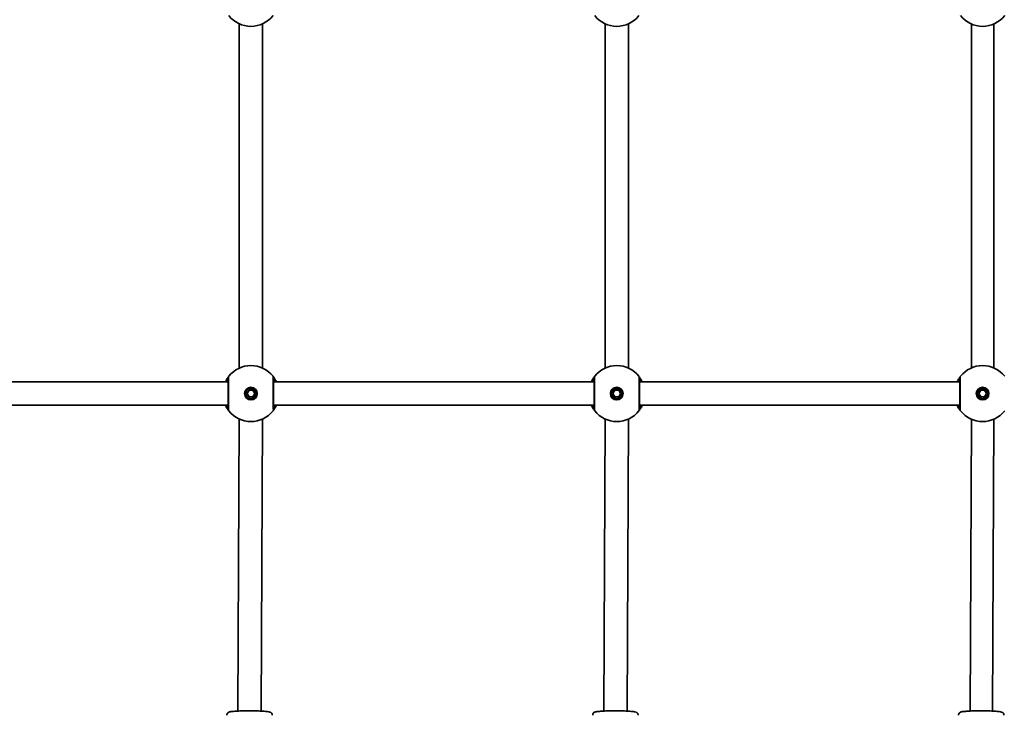
# Model space of a CAD drawing. Units: millimetres. Extents: x -4721 to 4926, y -4626 to 4752.
# Drawn here: x 189 to 862, y -2681 to -2207 of the extents above; entities that cross this region are included whole.
import ezdxf

# ---------------------------------------------------------------- set-up
doc = ezdxf.new("R2010")
doc.units = ezdxf.units.MM
doc.layers.add('Widoczne (ISO)', color=7, linetype='Continuous', lineweight=35)
doc.layers.add('Widoczne wąskie (ISO)', color=7, linetype='Continuous', lineweight=25)

msp = doc.modelspace()

# ---------------------------------------------------------------- linework, layer by layer
at = {"layer": 'Widoczne (ISO)'}
for p, q in [((339.49, -2210.29), (339.49, -2445.46)), ((355.41, -2210.29), (355.41, -2445.46)), ((589.45, -2210.27), (589.45, -2445.47)), ((605.45, -2210.27), (605.45, -2445.47)), ((839.77, -2210.42), (839.77, -2445.33)), ((855.13, -2210.42), (855.13, -2445.33)), ((331.95, -2454.87), (112.95, -2454.87)), ((581.95, -2454.87), (362.95, -2454.87)), ((831.95, -2454.87), (612.95, -2454.87)), ((344.85, -2462.87), (346.15, -2460.62)), ((346.15, -2460.62), (348.75, -2460.62)), ((348.75, -2460.62), (350.05, -2462.87)), ((594.85, -2462.87), (596.15, -2460.62)), ((596.15, -2460.62), (598.75, -2460.62)), ((598.75, -2460.62), (600.05, -2462.87)), ((844.85, -2462.87), (846.15, -2460.62)), ((846.15, -2460.62), (848.75, -2460.62)), ((848.75, -2460.62), (850.05, -2462.87)), ((346.15, -2465.12), (344.85, -2462.87)), ((348.75, -2465.12), (346.15, -2465.12)), ((350.05, -2462.87), (348.75, -2465.12)), ((596.15, -2465.12), (594.85, -2462.87)), ((598.75, -2465.12), (596.15, -2465.12)), ((600.05, -2462.87), (598.75, -2465.12)), ((846.15, -2465.12), (844.85, -2462.87)), ((848.75, -2465.12), (846.15, -2465.12)), ((850.05, -2462.87), (848.75, -2465.12)), ((331.95, -2470.87), (112.95, -2470.87)), ((581.95, -2470.87), (362.95, -2470.87)), ((831.95, -2470.87), (612.95, -2470.87)), ((339.48, -2480.29), (338.55, -2679.76)), ((355.4, -2480.29), (354.47, -2679.76)), ((589.44, -2480.27), (588.51, -2679.76)), ((605.44, -2480.28), (604.51, -2679.76)), ((839.77, -2480.41), (838.83, -2679.75)), ((855.12, -2480.42), (854.19, -2679.75))]:
    msp.add_line(p, q, dxfattribs=at)
for centre, radius in [((347.45, -2462.87), 4.35), ((347.45, -2462.87), 3.5), ((597.45, -2462.87), 4.35), ((597.45, -2462.87), 3.5), ((847.45, -2462.87), 4.35), ((847.45, -2462.87), 3.5)]:
    msp.add_circle(centre, radius, dxfattribs=at)
for centre, start, end in [((347.45, -2192.87), 218.06738, 321.93262), ((597.45, -2192.87), 218.06738, 321.93262), ((847.45, -2192.87), 218.06738, 321.93262), ((347.45, -2462.87), 38.06738, 141.93262), ((597.45, -2462.87), 38.06738, 141.93262), ((847.45, -2462.87), 38.06738, 141.93262), ((347.45, -2462.87), 218.06738, 321.93262), ((597.45, -2462.87), 218.06738, 321.93262), ((847.45, -2462.87), 218.06738, 321.93262)]:
    msp.add_arc(centre, 19.15, start, end, dxfattribs=at)
for points, knots in [([(332.37, -2451.07), (332.36, -2451.08), (332.32, -2451.14), (332.1, -2451.42), (331.88, -2451.72), (331.24, -2452.67), (330.79, -2453.39), (330.25, -2454.46), (330.15, -2454.66), (330.05, -2454.87)], [0, 0, 0, 0, 0.164774, 0.164774, 0.4284123, 0.4284123, 0.7619398, 0.7619398, 0.8364489, 0.8364489, 0.8364489, 0.8364489]), ([(331.95, -2452.3), (331.95, -2452.31), (331.95, -2452.4), (331.95, -2452.79), (331.95, -2453.2), (331.95, -2454.5), (331.95, -2455.49), (331.95, -2457.89), (331.95, -2459.31), (331.95, -2462.45), (331.95, -2464.18), (331.95, -2467.46), (331.95, -2469.01), (331.95, -2471.67), (331.95, -2472.68), (331.95, -2473.33), (331.95, -2473.43), (331.95, -2473.45)], [0, 0, 0, 0, 0.207203, 0.207203, 0.538728, 0.538728, 0.96971, 0.96971, 1.426728, 1.426728, 1.929794, 1.929794, 2.451064, 2.451064, 3.039836, 3.039836, 3.268858, 3.268858, 3.268858, 3.268858]), ([(364.85, -2454.87), (364.52, -2454.16), (364.17, -2453.52), (363.4, -2452.24), (363.01, -2451.7), (362.63, -2451.19), (362.54, -2451.08), (362.53, -2451.07)], [2.6169931, 2.6169931, 2.6169931, 2.6169931, 2.871378, 2.871378, 3.2295712, 3.2295712, 3.453442, 3.453442, 3.453442, 3.453442]), ([(362.95, -2473.45), (362.95, -2473.43), (362.95, -2473.35), (362.95, -2472.96), (362.95, -2472.55), (362.95, -2471.25), (362.95, -2470.26), (362.95, -2467.86), (362.95, -2466.43), (362.95, -2463.29), (362.95, -2461.57), (362.95, -2458.29), (362.95, -2456.74), (362.95, -2454.08), (362.95, -2453.06), (362.95, -2452.42), (362.95, -2452.32), (362.95, -2452.3)], [0, 0, 0, 0, 0.207203, 0.207203, 0.538728, 0.538728, 0.96971, 0.96971, 1.426728, 1.426728, 1.929794, 1.929794, 2.451064, 2.451064, 3.039836, 3.039836, 3.268858, 3.268858, 3.268858, 3.268858]), ([(582.37, -2451.07), (582.36, -2451.08), (582.32, -2451.14), (582.1, -2451.42), (581.88, -2451.72), (581.24, -2452.67), (580.79, -2453.39), (580.25, -2454.46), (580.15, -2454.66), (580.05, -2454.87)], [0, 0, 0, 0, 0.164774, 0.164774, 0.4284123, 0.4284123, 0.7619398, 0.7619398, 0.8364489, 0.8364489, 0.8364489, 0.8364489]), ([(581.95, -2452.3), (581.95, -2452.31), (581.95, -2452.4), (581.95, -2452.79), (581.95, -2453.2), (581.95, -2454.5), (581.95, -2455.49), (581.95, -2457.89), (581.95, -2459.31), (581.95, -2462.45), (581.95, -2464.18), (581.95, -2467.46), (581.95, -2469.01), (581.95, -2471.67), (581.95, -2472.68), (581.95, -2473.33), (581.95, -2473.43), (581.95, -2473.45)], [0, 0, 0, 0, 0.207203, 0.207203, 0.538728, 0.538728, 0.96971, 0.96971, 1.426728, 1.426728, 1.929794, 1.929794, 2.451064, 2.451064, 3.039836, 3.039836, 3.268858, 3.268858, 3.268858, 3.268858]), ([(614.85, -2454.87), (614.52, -2454.16), (614.17, -2453.52), (613.4, -2452.24), (613.01, -2451.7), (612.63, -2451.19), (612.54, -2451.08), (612.53, -2451.07)], [2.6169931, 2.6169931, 2.6169931, 2.6169931, 2.871378, 2.871378, 3.2295712, 3.2295712, 3.453442, 3.453442, 3.453442, 3.453442]), ([(612.95, -2473.45), (612.95, -2473.43), (612.95, -2473.35), (612.95, -2472.96), (612.95, -2472.55), (612.95, -2471.25), (612.95, -2470.26), (612.95, -2467.86), (612.95, -2466.43), (612.95, -2463.29), (612.95, -2461.57), (612.95, -2458.29), (612.95, -2456.74), (612.95, -2454.08), (612.95, -2453.06), (612.95, -2452.42), (612.95, -2452.32), (612.95, -2452.3)], [0, 0, 0, 0, 0.207203, 0.207203, 0.538728, 0.538728, 0.96971, 0.96971, 1.426728, 1.426728, 1.929794, 1.929794, 2.451064, 2.451064, 3.039836, 3.039836, 3.268858, 3.268858, 3.268858, 3.268858]), ([(832.37, -2451.07), (832.36, -2451.08), (832.32, -2451.14), (832.1, -2451.42), (831.88, -2451.72), (831.24, -2452.67), (830.79, -2453.39), (830.25, -2454.46), (830.15, -2454.66), (830.05, -2454.87)], [0, 0, 0, 0, 0.164774, 0.164774, 0.4284123, 0.4284123, 0.7619398, 0.7619398, 0.8364489, 0.8364489, 0.8364489, 0.8364489]), ([(831.95, -2452.3), (831.95, -2452.31), (831.95, -2452.4), (831.95, -2452.79), (831.95, -2453.2), (831.95, -2454.5), (831.95, -2455.49), (831.95, -2457.89), (831.95, -2459.31), (831.95, -2462.45), (831.95, -2464.18), (831.95, -2467.46), (831.95, -2469.01), (831.95, -2471.67), (831.95, -2472.68), (831.95, -2473.33), (831.95, -2473.43), (831.95, -2473.45)], [0, 0, 0, 0, 0.207203, 0.207203, 0.538728, 0.538728, 0.96971, 0.96971, 1.426728, 1.426728, 1.929794, 1.929794, 2.451064, 2.451064, 3.039836, 3.039836, 3.268858, 3.268858, 3.268858, 3.268858]), ([(330.05, -2470.87), (330.38, -2471.59), (330.73, -2472.23), (331.5, -2473.51), (331.9, -2474.05), (332.28, -2474.56), (332.36, -2474.66), (332.37, -2474.68)], [2.616866, 2.616866, 2.616866, 2.616866, 2.8712508, 2.8712508, 3.2294441, 3.2294441, 3.4533149, 3.4533149, 3.4533149, 3.4533149]), ([(362.53, -2474.68), (362.54, -2474.67), (362.59, -2474.61), (362.8, -2474.32), (363.03, -2474.03), (363.67, -2473.08), (364.12, -2472.36), (364.66, -2471.29), (364.75, -2471.08), (364.85, -2470.87)], [0, 0, 0, 0, 0.1647741, 0.1647741, 0.4284126, 0.4284126, 0.7619401, 0.7619401, 0.8364489, 0.8364489, 0.8364489, 0.8364489]), ([(580.05, -2470.87), (580.38, -2471.59), (580.73, -2472.23), (581.5, -2473.51), (581.9, -2474.05), (582.28, -2474.56), (582.36, -2474.66), (582.37, -2474.68)], [2.616866, 2.616866, 2.616866, 2.616866, 2.8712508, 2.8712508, 3.2294441, 3.2294441, 3.4533149, 3.4533149, 3.4533149, 3.4533149]), ([(612.53, -2474.68), (612.54, -2474.67), (612.59, -2474.61), (612.8, -2474.32), (613.03, -2474.03), (613.67, -2473.08), (614.12, -2472.36), (614.66, -2471.29), (614.75, -2471.08), (614.85, -2470.87)], [0, 0, 0, 0, 0.1647741, 0.1647741, 0.4284126, 0.4284126, 0.7619401, 0.7619401, 0.8364489, 0.8364489, 0.8364489, 0.8364489]), ([(830.05, -2470.87), (830.38, -2471.59), (830.73, -2472.23), (831.5, -2473.51), (831.9, -2474.05), (832.28, -2474.56), (832.36, -2474.66), (832.37, -2474.68)], [2.616866, 2.616866, 2.616866, 2.616866, 2.8712508, 2.8712508, 3.2294441, 3.2294441, 3.4533149, 3.4533149, 3.4533149, 3.4533149]), ([(362.01, -2682.48), (362.01, -2682.24), (361.96, -2682.01), (361.81, -2681.58), (361.71, -2681.4), (361.48, -2681.08), (361.35, -2680.96), (361.09, -2680.75), (360.97, -2680.68), (360.67, -2680.51), (360.53, -2680.46), (359.87, -2680.24), (359.42, -2680.18), (357.93, -2679.98), (356.81, -2679.89), (354.32, -2679.75), (353.02, -2679.7), (350.25, -2679.62), (348.79, -2679.6), (345.86, -2679.59), (344.38, -2679.6), (341.54, -2679.65), (340.17, -2679.69), (337.7, -2679.8), (336.58, -2679.87), (334.66, -2680.03), (333.89, -2680.12), (332.98, -2680.31), (332.74, -2680.36), (332.26, -2680.56), (332.1, -2680.63), (331.72, -2680.9), (331.53, -2681.06), (331.22, -2681.54), (331.1, -2681.79), (331.02, -2682.21), (331.01, -2682.35), (331.01, -2682.48)], [4.712389, 4.712389, 4.712389, 4.712389, 4.735386, 4.735386, 4.760645, 4.760645, 4.791837, 4.791837, 4.833532, 4.833532, 4.906666, 4.906666, 5.181992, 5.181992, 5.568588, 5.568588, 5.898949, 5.898949, 6.223403, 6.223403, 6.546545, 6.546545, 6.870237, 6.870237, 7.197288, 7.197288, 7.540036, 7.540036, 7.697009, 7.697009, 7.764246, 7.764246, 7.811178, 7.811178, 7.840939, 7.840939, 7.853982, 7.853982, 7.853982, 7.853982]), ([(612.01, -2682.48), (612.01, -2682.24), (611.96, -2682.01), (611.81, -2681.58), (611.71, -2681.4), (611.48, -2681.08), (611.35, -2680.96), (611.09, -2680.75), (610.97, -2680.68), (610.67, -2680.51), (610.53, -2680.46), (609.87, -2680.24), (609.42, -2680.18), (607.93, -2679.98), (606.81, -2679.89), (604.32, -2679.75), (603.02, -2679.7), (600.25, -2679.62), (598.79, -2679.6), (595.86, -2679.59), (594.38, -2679.6), (591.54, -2679.65), (590.17, -2679.69), (587.7, -2679.8), (586.58, -2679.87), (584.66, -2680.03), (583.89, -2680.12), (582.98, -2680.31), (582.74, -2680.36), (582.26, -2680.56), (582.1, -2680.63), (581.72, -2680.9), (581.53, -2681.06), (581.22, -2681.54), (581.1, -2681.79), (581.02, -2682.21), (581.01, -2682.35), (581.01, -2682.48)], [4.712389, 4.712389, 4.712389, 4.712389, 4.735386, 4.735386, 4.760645, 4.760645, 4.791837, 4.791837, 4.833532, 4.833532, 4.906666, 4.906666, 5.181992, 5.181992, 5.568588, 5.568588, 5.898949, 5.898949, 6.223403, 6.223403, 6.546545, 6.546545, 6.870237, 6.870237, 7.197288, 7.197288, 7.540036, 7.540036, 7.697009, 7.697009, 7.764246, 7.764246, 7.811178, 7.811178, 7.840939, 7.840939, 7.853982, 7.853982, 7.853982, 7.853982]), ([(862.01, -2682.48), (862.01, -2682.24), (861.96, -2682.01), (861.81, -2681.58), (861.71, -2681.4), (861.48, -2681.08), (861.35, -2680.96), (861.09, -2680.75), (860.97, -2680.68), (860.67, -2680.51), (860.53, -2680.46), (859.87, -2680.24), (859.42, -2680.18), (857.93, -2679.98), (856.81, -2679.89), (854.32, -2679.75), (853.02, -2679.7), (850.25, -2679.62), (848.79, -2679.6), (845.86, -2679.59), (844.38, -2679.6), (841.54, -2679.65), (840.17, -2679.69), (837.7, -2679.8), (836.58, -2679.87), (834.66, -2680.03), (833.89, -2680.12), (832.98, -2680.31), (832.74, -2680.36), (832.26, -2680.56), (832.1, -2680.63), (831.72, -2680.9), (831.53, -2681.06), (831.22, -2681.54), (831.1, -2681.79), (831.02, -2682.21), (831.01, -2682.35), (831.01, -2682.48)], [4.712389, 4.712389, 4.712389, 4.712389, 4.735386, 4.735386, 4.760645, 4.760645, 4.791837, 4.791837, 4.833532, 4.833532, 4.906666, 4.906666, 5.181992, 5.181992, 5.568588, 5.568588, 5.898949, 5.898949, 6.223403, 6.223403, 6.546545, 6.546545, 6.870237, 6.870237, 7.197288, 7.197288, 7.540036, 7.540036, 7.697009, 7.697009, 7.764246, 7.764246, 7.811178, 7.811178, 7.840939, 7.840939, 7.853982, 7.853982, 7.853982, 7.853982])]:
    msp.add_open_spline(points, degree=3, knots=knots, dxfattribs=at)
at = {"layer": 'Widoczne wąskie (ISO)'}
for centre, major_axis, ratio, start_param, end_param in [((333.95, -2452.3), (-1.57, 1.23), 0.999619, 0, 0.664586), ((333.95, -2452.3), (-2, 0), 0.999759, 5.618598, 6.283185), ((360.95, -2452.3), (2, 0), 0.999759, 0, 0.664587), ((360.95, -2452.3), (1.57, 1.23), 0.999619, 5.618599, 6.283185), ((583.95, -2452.3), (-1.57, 1.23), 0.999619, 0, 0.664586), ((583.95, -2452.3), (-2, 0), 0.999759, 5.618598, 6.283185), ((610.95, -2452.3), (2, 0), 0.999759, 0, 0.664587), ((610.95, -2452.3), (1.57, 1.23), 0.999619, 5.618599, 6.283185), ((833.95, -2452.3), (-1.57, 1.23), 0.999619, 0, 0.664586), ((833.95, -2452.3), (-2, 0), 0.999759, 5.618598, 6.283185), ((333.95, -2473.45), (-2, 0), 0.999759, 0, 0.664587), ((333.95, -2473.45), (-1.57, -1.23), 0.999619, 5.618599, 6.283185), ((360.95, -2473.45), (1.57, -1.23), 0.999619, 0, 0.664586), ((360.95, -2473.45), (2, 0), 0.999759, 5.618598, 6.283185), ((583.95, -2473.45), (-2, 0), 0.999759, 0, 0.664587), ((583.95, -2473.45), (-1.57, -1.23), 0.999619, 5.618599, 6.283185), ((610.95, -2473.45), (1.57, -1.23), 0.999619, 0, 0.664586), ((610.95, -2473.45), (2, 0), 0.999759, 5.618598, 6.283185), ((833.95, -2473.45), (-2, 0), 0.999759, 0, 0.664587), ((833.95, -2473.45), (-1.57, -1.23), 0.999619, 5.618599, 6.283185)]:
    msp.add_ellipse(centre, major_axis=major_axis, ratio=ratio, start_param=start_param, end_param=end_param, dxfattribs=at)
for points, knots in [([(330.53, -2454.87), (330.82, -2454.22), (331.11, -2453.67), (331.57, -2452.89), (331.74, -2452.62), (331.9, -2452.37), (331.94, -2452.31), (331.95, -2452.3)], [-0.7199022, -0.7199022, -0.7199022, -0.7199022, -0.4284123, -0.4284123, -0.164774, -0.164774, 0, 0, 0, 0]), ([(331.95, -2453.37), (331.95, -2453.37), (331.92, -2453.41), (331.79, -2453.6), (331.64, -2453.82), (331.3, -2454.32), (331.13, -2454.58), (330.94, -2454.87)], [6.2734229, 6.2734229, 6.2734229, 6.2734229, 6.4200186, 6.4200186, 6.6545718, 6.6545718, 6.8286863, 6.8286863, 6.8286863, 6.8286863]), ([(331.95, -2452.3), (331.95, -2452.3), (331.95, -2452.3), (331.95, -2452.3), (331.95, -2452.3), (331.95, -2452.3)], [0, 0, 0, 0, 0.01150026, 0.01150026, 0.02300051, 0.02300051, 0.02300051, 0.02300051]), ([(332.38, -2451.07), (332.38, -2451.06), (332.38, -2451.06), (332.38, -2451.06), (332.38, -2451.06), (332.37, -2451.07)], [-0.02300051, -0.02300051, -0.02300051, -0.02300051, -0.01150026, -0.01150026, 0, 0, 0, 0]), ([(332.38, -2474.68), (332.38, -2474.66), (332.38, -2474.55), (332.38, -2473.82), (332.38, -2472.69), (332.38, -2469.73), (332.38, -2467.99), (332.38, -2464.33), (332.38, -2462.41), (332.38, -2458.9), (332.38, -2457.3), (332.38, -2454.63), (332.38, -2453.52), (332.38, -2452.07), (332.38, -2451.61), (332.38, -2451.18), (332.38, -2451.08), (332.38, -2451.07)], [-3.268858, -3.268858, -3.268858, -3.268858, -3.039836, -3.039836, -2.451064, -2.451064, -1.929794, -1.929794, -1.426728, -1.426728, -0.96971, -0.96971, -0.538728, -0.538728, -0.207203, -0.207203, 0, 0, 0, 0]), ([(362.53, -2451.07), (362.53, -2451.08), (362.53, -2451.2), (362.52, -2451.92), (362.52, -2453.05), (362.52, -2456.02), (362.52, -2457.75), (362.52, -2461.42), (362.52, -2463.34), (362.52, -2466.85), (362.52, -2468.44), (362.52, -2471.12), (362.52, -2472.22), (362.52, -2473.67), (362.53, -2474.13), (362.53, -2474.57), (362.53, -2474.66), (362.53, -2474.68)], [-3.268858, -3.268858, -3.268858, -3.268858, -3.039836, -3.039836, -2.451064, -2.451064, -1.929794, -1.929794, -1.426728, -1.426728, -0.96971, -0.96971, -0.538728, -0.538728, -0.207203, -0.207203, 0, 0, 0, 0]), ([(362.53, -2451.07), (362.53, -2451.06), (362.53, -2451.06), (362.53, -2451.06), (362.53, -2451.06), (362.53, -2451.07)], [-0.02300051, -0.02300051, -0.02300051, -0.02300051, -0.01150026, -0.01150026, 0, 0, 0, 0]), ([(362.95, -2452.3), (362.95, -2452.3), (362.95, -2452.3), (362.95, -2452.3), (362.95, -2452.3), (362.95, -2452.3)], [0, 0, 0, 0, 0.01150026, 0.01150026, 0.02300051, 0.02300051, 0.02300051, 0.02300051]), ([(362.95, -2452.3), (362.96, -2452.31), (363.03, -2452.41), (363.32, -2452.86), (363.62, -2453.35), (364.1, -2454.28), (364.23, -2454.56), (364.37, -2454.87)], [-3.453442, -3.453442, -3.453442, -3.453442, -3.2295712, -3.2295712, -2.871378, -2.871378, -2.7335399, -2.7335399, -2.7335399, -2.7335399]), ([(363.96, -2454.87), (363.8, -2454.62), (363.65, -2454.4), (363.16, -2453.67), (362.95, -2453.37), (362.95, -2453.37)], [5.7181762, 5.7181762, 5.7181762, 5.7181762, 5.8665698, 5.8665698, 6.2734397, 6.2734397, 6.2734397, 6.2734397]), ([(580.53, -2454.87), (580.82, -2454.22), (581.11, -2453.67), (581.57, -2452.89), (581.74, -2452.62), (581.9, -2452.37), (581.94, -2452.31), (581.95, -2452.3)], [-0.7199022, -0.7199022, -0.7199022, -0.7199022, -0.4284123, -0.4284123, -0.164774, -0.164774, 0, 0, 0, 0]), ([(581.95, -2453.37), (581.95, -2453.37), (581.92, -2453.41), (581.79, -2453.6), (581.64, -2453.82), (581.3, -2454.32), (581.13, -2454.58), (580.94, -2454.87)], [6.2734229, 6.2734229, 6.2734229, 6.2734229, 6.4200186, 6.4200186, 6.6545718, 6.6545718, 6.8286863, 6.8286863, 6.8286863, 6.8286863]), ([(581.95, -2452.3), (581.95, -2452.3), (581.95, -2452.3), (581.95, -2452.3), (581.95, -2452.3), (581.95, -2452.3)], [0, 0, 0, 0, 0.01150026, 0.01150026, 0.02300051, 0.02300051, 0.02300051, 0.02300051]), ([(582.38, -2451.07), (582.38, -2451.06), (582.38, -2451.06), (582.38, -2451.06), (582.38, -2451.06), (582.37, -2451.07)], [-0.02300051, -0.02300051, -0.02300051, -0.02300051, -0.01150026, -0.01150026, 0, 0, 0, 0]), ([(582.38, -2474.68), (582.38, -2474.66), (582.38, -2474.55), (582.38, -2473.82), (582.38, -2472.69), (582.38, -2469.73), (582.38, -2467.99), (582.38, -2464.33), (582.38, -2462.41), (582.38, -2458.9), (582.38, -2457.3), (582.38, -2454.63), (582.38, -2453.52), (582.38, -2452.07), (582.38, -2451.61), (582.38, -2451.18), (582.38, -2451.08), (582.38, -2451.07)], [-3.268858, -3.268858, -3.268858, -3.268858, -3.039836, -3.039836, -2.451064, -2.451064, -1.929794, -1.929794, -1.426728, -1.426728, -0.96971, -0.96971, -0.538728, -0.538728, -0.207203, -0.207203, 0, 0, 0, 0]), ([(612.53, -2451.07), (612.53, -2451.08), (612.53, -2451.2), (612.52, -2451.92), (612.52, -2453.05), (612.52, -2456.02), (612.52, -2457.75), (612.52, -2461.42), (612.52, -2463.34), (612.52, -2466.85), (612.52, -2468.44), (612.52, -2471.12), (612.52, -2472.22), (612.52, -2473.67), (612.53, -2474.13), (612.53, -2474.57), (612.53, -2474.66), (612.53, -2474.68)], [-3.268858, -3.268858, -3.268858, -3.268858, -3.039836, -3.039836, -2.451064, -2.451064, -1.929794, -1.929794, -1.426728, -1.426728, -0.96971, -0.96971, -0.538728, -0.538728, -0.207203, -0.207203, 0, 0, 0, 0]), ([(612.53, -2451.07), (612.53, -2451.06), (612.53, -2451.06), (612.53, -2451.06), (612.53, -2451.06), (612.53, -2451.07)], [-0.02300051, -0.02300051, -0.02300051, -0.02300051, -0.01150026, -0.01150026, 0, 0, 0, 0]), ([(612.95, -2452.3), (612.95, -2452.3), (612.95, -2452.3), (612.95, -2452.3), (612.95, -2452.3), (612.95, -2452.3)], [0, 0, 0, 0, 0.01150026, 0.01150026, 0.02300051, 0.02300051, 0.02300051, 0.02300051]), ([(612.95, -2452.3), (612.96, -2452.31), (613.03, -2452.41), (613.32, -2452.86), (613.62, -2453.35), (614.1, -2454.28), (614.23, -2454.56), (614.37, -2454.87)], [-3.453442, -3.453442, -3.453442, -3.453442, -3.2295712, -3.2295712, -2.871378, -2.871378, -2.7335399, -2.7335399, -2.7335399, -2.7335399]), ([(613.96, -2454.87), (613.8, -2454.62), (613.65, -2454.4), (613.16, -2453.67), (612.95, -2453.37), (612.95, -2453.37)], [5.7181762, 5.7181762, 5.7181762, 5.7181762, 5.8665698, 5.8665698, 6.2734397, 6.2734397, 6.2734397, 6.2734397]), ([(830.53, -2454.87), (830.82, -2454.22), (831.11, -2453.67), (831.57, -2452.89), (831.74, -2452.62), (831.9, -2452.37), (831.94, -2452.31), (831.95, -2452.3)], [-0.7199022, -0.7199022, -0.7199022, -0.7199022, -0.4284123, -0.4284123, -0.164774, -0.164774, 0, 0, 0, 0]), ([(831.95, -2453.37), (831.95, -2453.37), (831.92, -2453.41), (831.79, -2453.6), (831.64, -2453.82), (831.3, -2454.32), (831.13, -2454.58), (830.94, -2454.87)], [6.2734229, 6.2734229, 6.2734229, 6.2734229, 6.4200186, 6.4200186, 6.6545718, 6.6545718, 6.8286863, 6.8286863, 6.8286863, 6.8286863]), ([(831.95, -2452.3), (831.95, -2452.3), (831.95, -2452.3), (831.95, -2452.3), (831.95, -2452.3), (831.95, -2452.3)], [0, 0, 0, 0, 0.01150026, 0.01150026, 0.02300051, 0.02300051, 0.02300051, 0.02300051]), ([(832.38, -2451.07), (832.38, -2451.06), (832.38, -2451.06), (832.38, -2451.06), (832.38, -2451.06), (832.37, -2451.07)], [-0.02300051, -0.02300051, -0.02300051, -0.02300051, -0.01150026, -0.01150026, 0, 0, 0, 0]), ([(832.38, -2474.68), (832.38, -2474.66), (832.38, -2474.55), (832.38, -2473.82), (832.38, -2472.69), (832.38, -2469.73), (832.38, -2467.99), (832.38, -2464.33), (832.38, -2462.41), (832.38, -2458.9), (832.38, -2457.3), (832.38, -2454.63), (832.38, -2453.52), (832.38, -2452.07), (832.38, -2451.61), (832.38, -2451.18), (832.38, -2451.08), (832.38, -2451.07)], [-3.268858, -3.268858, -3.268858, -3.268858, -3.039836, -3.039836, -2.451064, -2.451064, -1.929794, -1.929794, -1.426728, -1.426728, -0.96971, -0.96971, -0.538728, -0.538728, -0.207203, -0.207203, 0, 0, 0, 0]), ([(331.95, -2473.45), (331.94, -2473.43), (331.87, -2473.34), (331.58, -2472.88), (331.28, -2472.4), (330.81, -2471.47), (330.67, -2471.18), (330.53, -2470.87)], [-3.4533149, -3.4533149, -3.4533149, -3.4533149, -3.2294441, -3.2294441, -2.8712508, -2.8712508, -2.7334127, -2.7334127, -2.7334127, -2.7334127]), ([(330.94, -2470.87), (330.98, -2470.94), (331.02, -2471), (331.51, -2471.74), (331.83, -2472.2), (331.94, -2472.36), (331.95, -2472.37), (331.95, -2472.37)], [5.7181595, 5.7181595, 5.7181595, 5.7181595, 5.7561789, 5.7561789, 6.1839076, 6.1839076, 6.2734229, 6.2734229, 6.2734229, 6.2734229]), ([(331.95, -2473.45), (331.95, -2473.45), (331.95, -2473.45), (331.95, -2473.45), (331.95, -2473.45), (331.95, -2473.45)], [0, 0, 0, 0, 0.01150026, 0.01150026, 0.02300051, 0.02300051, 0.02300051, 0.02300051]), ([(332.37, -2474.68), (332.38, -2474.68), (332.38, -2474.68), (332.38, -2474.68), (332.38, -2474.68), (332.38, -2474.68)], [-0.02300051, -0.02300051, -0.02300051, -0.02300051, -0.01150026, -0.01150026, 0, 0, 0, 0]), ([(362.53, -2474.68), (362.53, -2474.68), (362.53, -2474.68), (362.53, -2474.68), (362.53, -2474.68), (362.53, -2474.68)], [-0.02300051, -0.02300051, -0.02300051, -0.02300051, -0.01150026, -0.01150026, 0, 0, 0, 0]), ([(364.37, -2470.87), (364.08, -2471.53), (363.79, -2472.07), (363.33, -2472.86), (363.16, -2473.13), (363, -2473.38), (362.96, -2473.44), (362.95, -2473.45)], [-0.7199022, -0.7199022, -0.7199022, -0.7199022, -0.4284126, -0.4284126, -0.1647741, -0.1647741, 0, 0, 0, 0]), ([(362.95, -2472.37), (362.95, -2472.37), (362.98, -2472.34), (363.11, -2472.14), (363.26, -2471.93), (363.6, -2471.42), (363.77, -2471.17), (363.96, -2470.87)], [6.2734397, 6.2734397, 6.2734397, 6.2734397, 6.41994, 6.41994, 6.6543405, 6.6543405, 6.8287032, 6.8287032, 6.8287032, 6.8287032]), ([(362.95, -2473.45), (362.95, -2473.45), (362.95, -2473.45), (362.95, -2473.45), (362.95, -2473.45), (362.95, -2473.45)], [0, 0, 0, 0, 0.01150026, 0.01150026, 0.02300051, 0.02300051, 0.02300051, 0.02300051]), ([(581.95, -2473.45), (581.94, -2473.43), (581.87, -2473.34), (581.58, -2472.88), (581.28, -2472.4), (580.81, -2471.47), (580.67, -2471.18), (580.53, -2470.87)], [-3.4533149, -3.4533149, -3.4533149, -3.4533149, -3.2294441, -3.2294441, -2.8712508, -2.8712508, -2.7334127, -2.7334127, -2.7334127, -2.7334127]), ([(580.94, -2470.87), (580.98, -2470.94), (581.02, -2471), (581.51, -2471.74), (581.83, -2472.2), (581.94, -2472.36), (581.95, -2472.37), (581.95, -2472.37)], [5.7181595, 5.7181595, 5.7181595, 5.7181595, 5.7561789, 5.7561789, 6.1839076, 6.1839076, 6.2734229, 6.2734229, 6.2734229, 6.2734229]), ([(581.95, -2473.45), (581.95, -2473.45), (581.95, -2473.45), (581.95, -2473.45), (581.95, -2473.45), (581.95, -2473.45)], [0, 0, 0, 0, 0.01150026, 0.01150026, 0.02300051, 0.02300051, 0.02300051, 0.02300051]), ([(582.37, -2474.68), (582.38, -2474.68), (582.38, -2474.68), (582.38, -2474.68), (582.38, -2474.68), (582.38, -2474.68)], [-0.02300051, -0.02300051, -0.02300051, -0.02300051, -0.01150026, -0.01150026, 0, 0, 0, 0]), ([(612.53, -2474.68), (612.53, -2474.68), (612.53, -2474.68), (612.53, -2474.68), (612.53, -2474.68), (612.53, -2474.68)], [-0.02300051, -0.02300051, -0.02300051, -0.02300051, -0.01150026, -0.01150026, 0, 0, 0, 0]), ([(614.37, -2470.87), (614.08, -2471.53), (613.79, -2472.07), (613.33, -2472.86), (613.16, -2473.13), (613, -2473.38), (612.96, -2473.44), (612.95, -2473.45)], [-0.7199022, -0.7199022, -0.7199022, -0.7199022, -0.4284126, -0.4284126, -0.1647741, -0.1647741, 0, 0, 0, 0]), ([(612.95, -2472.37), (612.95, -2472.37), (612.98, -2472.34), (613.11, -2472.14), (613.26, -2471.93), (613.6, -2471.42), (613.77, -2471.17), (613.96, -2470.87)], [6.2734397, 6.2734397, 6.2734397, 6.2734397, 6.41994, 6.41994, 6.6543405, 6.6543405, 6.8287032, 6.8287032, 6.8287032, 6.8287032]), ([(612.95, -2473.45), (612.95, -2473.45), (612.95, -2473.45), (612.95, -2473.45), (612.95, -2473.45), (612.95, -2473.45)], [0, 0, 0, 0, 0.01150026, 0.01150026, 0.02300051, 0.02300051, 0.02300051, 0.02300051]), ([(831.95, -2473.45), (831.94, -2473.43), (831.87, -2473.34), (831.58, -2472.88), (831.28, -2472.4), (830.81, -2471.47), (830.67, -2471.18), (830.53, -2470.87)], [-3.4533149, -3.4533149, -3.4533149, -3.4533149, -3.2294441, -3.2294441, -2.8712508, -2.8712508, -2.7334127, -2.7334127, -2.7334127, -2.7334127]), ([(830.94, -2470.87), (830.98, -2470.94), (831.02, -2471), (831.51, -2471.74), (831.83, -2472.2), (831.94, -2472.36), (831.95, -2472.37), (831.95, -2472.37)], [5.7181595, 5.7181595, 5.7181595, 5.7181595, 5.7561789, 5.7561789, 6.1839076, 6.1839076, 6.2734229, 6.2734229, 6.2734229, 6.2734229]), ([(831.95, -2473.45), (831.95, -2473.45), (831.95, -2473.45), (831.95, -2473.45), (831.95, -2473.45), (831.95, -2473.45)], [0, 0, 0, 0, 0.01150026, 0.01150026, 0.02300051, 0.02300051, 0.02300051, 0.02300051]), ([(832.37, -2474.68), (832.38, -2474.68), (832.38, -2474.68), (832.38, -2474.68), (832.38, -2474.68), (832.38, -2474.68)], [-0.02300051, -0.02300051, -0.02300051, -0.02300051, -0.01150026, -0.01150026, 0, 0, 0, 0])]:
    msp.add_open_spline(points, degree=3, knots=knots, dxfattribs=at)

doc.saveas('drawing.dxf')
